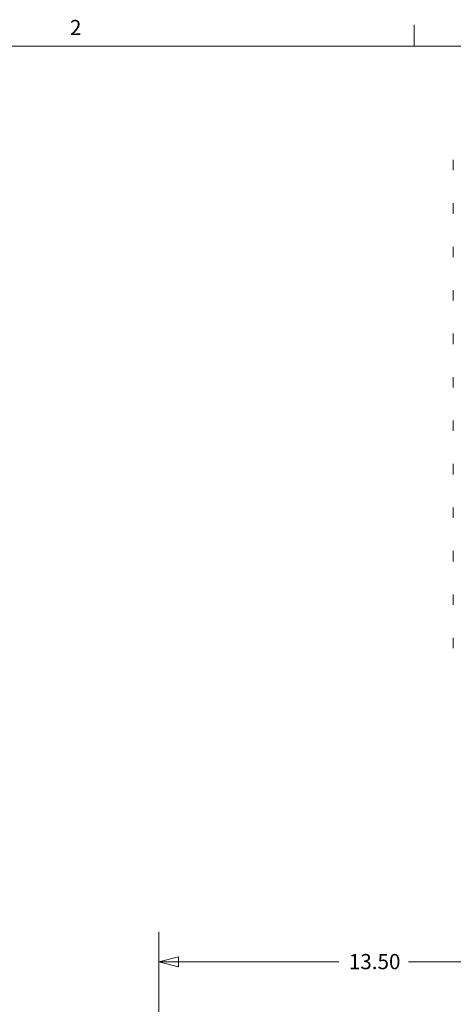
# Model space of a CAD drawing. Units: inches. Extents: x 0 to 119, y 2 to 75.
# Drawn here: x 95 to 105, y 53 to 74 of the extents above; entities that cross this region are included whole.
import ezdxf

# ---------------------------------------------------------------- set-up
doc = ezdxf.new("R2010")
doc.units = ezdxf.units.IN
doc.header["$LTSCALE"] = 3.5
doc.header["$MEASUREMENT"] = 0
for name, color, linetype, lineweight in [('Border (ANSI)', 7, 'Continuous', 9), ('Dimension (ANSI)', 7, 'Continuous', 9), ('Visible (ANSI)', 7, 'Continuous', 18)]:
    doc.layers.add(name, color=color, linetype=linetype, lineweight=lineweight)
doc.styles.add('Note Text (ANSI)', font='arial.ttf')
doc.dimstyles.new('.XX', dxfattribs={"dimscale": 3.5, "dimtxt": 0.095, "dimasz": 0.125, "dimexe": 0.1875, "dimexo": 0.0625, "dimgap": 0.0625, "dimtad": 0, "dimtih": 1, "dimtoh": 1, "dimrnd": 1e-08, "dimzin": 0, "dimdsep": 46, "dimtxsty": 'Note Text (ANSI)', "dimblk": 'Filled-1', "dimcen": 0.09, "dimdle": 0.45, "dimclrd": 256, "dimclre": 256, "dimclrt": 256, "dimadec": 0, "dimazin": 1, "dimtfac": 1.263158, "dimtofl": 0, "dimtmove": 0, "dimatfit": 3, "dimfxl": 1, "dimtolj": 1, "dimtzin": 4, "dimlwd": -1, "dimlwe": -1, "dimarcsym": 0})

# ---------------------------------------------------------------- blocks, each defined once
blk = doc.blocks.new('Borders Default Border')
at = {"layer": 'Border (ANSI)'}
blk.add_line((29.75, 21), (29.75, 21.135), dxfattribs=at)
at = {"layer": 'Border (ANSI)', "flags": 128}
blk.add_lwpolyline([(0.5, 1), (0.5, 21), (33.5, 21), (33.5, 1), (0.5, 1)], dxfattribs=at)
at = {"layer": 'Border (ANSI)', "insert": (27.5921, 21.04), "char_height": 0.095, "attachment_point": 7, "style": 'Note Text (ANSI)'}
blk.add_mtext('2', dxfattribs=at)
blk = doc.blocks.new('Filled-1')
at = {"color": 0}
for p, q in [((0, 0), (-1, 0.25)), ((-1, 0.25), (-1, -0.25)), ((-1, 0), (0, 0)), ((-1, -0.25), (0, 0))]:
    blk.add_line(p, q, dxfattribs=at)
at = {"color": 0, "flags": 128}
blk.add_lwpolyline([(-1, -0.25), (0, 0), (-1, 0.25), (-1, -0.25)], dxfattribs=at)
at = {"color": 0}
blk.add_solid([(-1, -0.25), (0, 0), (-1, 0.25), (-1, -0.25)], dxfattribs=at)
blk = doc.blocks.new('*D63')
at = {"layer": 'Defpoints', "color": 0, "transparency": 16777216}
for p in [(98.52, 53.433), (98.52, 28.889), (112.02, 28.889)]:
    blk.add_point(p, dxfattribs=at)
at = {"layer": 'Dimension (ANSI)', "transparency": 16777216}
for p, q in [((98.52, 29.108), (98.52, 54.089)), ((112.02, 29.108), (112.02, 54.089)), ((98.958, 53.433), (102.473, 53.433)), ((111.583, 53.433), (104, 53.433))]:
    blk.add_line(p, q, dxfattribs=at)
at = {"layer": 'Dimension (ANSI)', "transparency": 16777216, "xscale": 0.4375, "yscale": 0.4375, "zscale": 0.4375, "rotation": 180}
blk.add_blockref('Filled-1', (98.52, 53.433), dxfattribs=at)
at = {"layer": 'Dimension (ANSI)', "transparency": 16777216, "xscale": 0.4375, "yscale": 0.4375, "zscale": 0.4375}
blk.add_blockref('Filled-1', (112.02, 53.433), dxfattribs=at)
at = {"layer": 'Dimension (ANSI)', "transparency": 16777216, "insert": (102.692, 53.603), "char_height": 0.3325, "attachment_point": 1, "style": 'Note Text (ANSI)'}
blk.add_mtext('\\A1;13.50', dxfattribs=at)

msp = doc.modelspace()

# ---------------------------------------------------------------- linework, layer by layer
at = {"layer": 'Visible (ANSI)'}
for p, q in [((104.9852, 71.0118), (104.9852, 70.78263)), ((104.9852, 70.05922), (104.9852, 69.83005)), ((104.9852, 69.10664), (104.9852, 68.87747)), ((104.9852, 68.15406), (104.9852, 67.9249)), ((104.9852, 67.20148), (104.9852, 66.97232)), ((104.9852, 66.2489), (104.9852, 66.01974)), ((104.9852, 65.29632), (104.9852, 65.06716)), ((104.9852, 64.34374), (104.9852, 64.11458)), ((104.9852, 63.39116), (104.9852, 63.162)), ((104.9852, 62.43858), (104.9852, 62.20942)), ((104.9852, 61.486), (104.9852, 61.25684)), ((104.9852, 60.53342), (104.9852, 60.30426))]:
    msp.add_line(p, q, dxfattribs=at)

# ---------------------------------------------------------------- block references
at = {"xscale": 3.5, "yscale": 3.5, "zscale": 3.5}
msp.add_blockref('Borders Default Border', (0, 0), dxfattribs=at)

# ---------------------------------------------------------------- dimensions: what is measured, and where the dimension line sits
at = {"layer": 'Dimension (ANSI)'}
dim = msp.add_linear_dim(base=(98.52001, 53.43301), p1=(112.02001, 28.88926), p2=(98.52001, 28.88926), angle=180, dimstyle='.XX', override={"dimgap": 0.0625, "dimtih": 0, "dimtoh": 0, "dimdec": 2, "dimtol": 0, "dimlim": 0, "dimtp": 0, "dimtm": 0, "dimtdec": 2, "dimatfit": 1}, dxfattribs=at)
dim.commit()
dim.dimension.update_dxf_attribs({"geometry": '*D63', "text_midpoint": (103.23638, 53.43301), "dimtype": 160})

doc.saveas('drawing.dxf')
